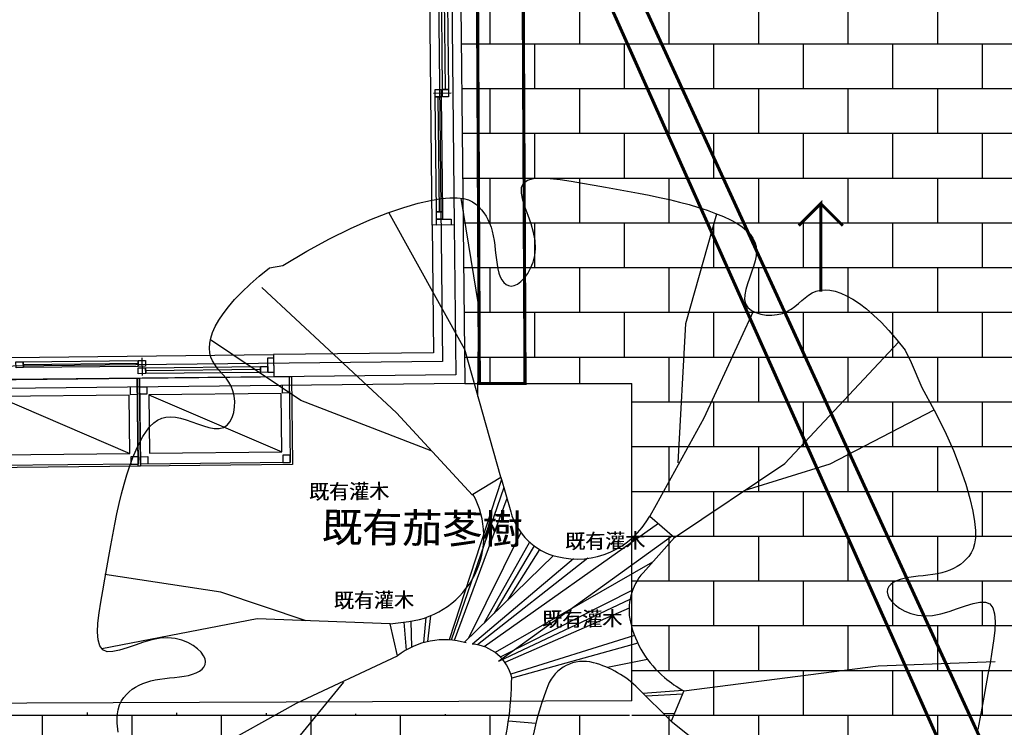
# Model space of a CAD drawing. Units: millimetres. Extents: x 379 to 15254, y 1048 to 6395.
# Drawn here: x 8725 to 9395, y 2207 to 2689 of the extents above; entities that cross this region are included whole.
import ezdxf

# ---------------------------------------------------------------- set-up
doc = ezdxf.new("R2010")
doc.units = ezdxf.units.MM
doc.linetypes.add('HIDDEN', pattern=[9.525, 6.35, -3.175])
for name, color, linetype in [('0-HATCH-景觀', 151, 'Continuous'), ('00_NOW', 251, 'Continuous'), ('0_L', 8, 'Continuous'), ('AREA', 5, 'Continuous'), ('N_全區現況圖_底圖$0$0_地籍線', 9, 'Continuous'), ('TXT1', 4, 'Continuous'), ('WALL', 2, 'Continuous'), ('WINDOWS', 132, 'Continuous'), ('全區配置圖_ (一期) 103-08-27(現況參考用)$0$綠化', 106, 'Continuous'), ('變更設計', 1, 'Continuous')]:
    doc.layers.add(name, color=color, linetype=linetype)
doc.styles.add('細明體', font='txt')

# ---------------------------------------------------------------- blocks, each defined once
blk = doc.blocks.new('A$C2BE70CDB')
at = {"layer": 'AREA'}
blk.add_lwpolyline([(1647.18, 130.39), (832.22, 121.58), (833.29, 23.09), (100.33, 15.16), (87.62, 1191.09), (452.6, 1195.04), (461.21, 398.09), (829.19, 402.06), (828.14, 499.06), (1643.1, 507.87)], close=True, dxfattribs=at)
at = {"layer": 'WALL', "ltscale": 0.3}
for p, q in [((1655.17, 223.48), (1640.17, 223.32)), ((1640.17, 223.32), (1641.11, 136.33)), ((1655.17, 223.48), (1656.27, 121.49)), ((1641.11, 136.33), (1532.12, 135.15)), ((1532.12, 135.15), (1532.28, 120.15)), ((1656.27, 121.49), (1532.28, 120.15))]:
    blk.add_line(p, q, dxfattribs=at)
at = {"layer": 'WALL', "color": 8, "ltscale": 0.3}
blk.add_lwpolyline([(821.98, 513.99), (1657.93, 523.03), (1662.34, 115.56), (847.39, 106.74), (848.45, 8.25), (85.5, 0), (72.46, 1205.93)], dxfattribs=at)
at = {"layer": 'WINDOWS'}
for p, q in [((1649.2, 315.68), (1648.35, 393.92)), ((1652.94, 313.22), (1640.92, 313.09)), ((1645.1, 232.38), (1644.25, 310.62)), ((1439.93, 129.17), (1361.68, 128.33)), ((1442.39, 132.92), (1442.52, 120.9)), ((1523.23, 125.07), (1444.98, 124.23))]:
    blk.add_line(p, q, dxfattribs=at)
for points in [[(1655.17, 223.48), (1640.17, 223.32), (1638.23, 402.81), (1653.23, 402.97)], [(1650.35, 393.94), (1651.2, 315.7), (1647.2, 315.65), (1646.35, 393.9)], [(1646.2, 315.64), (1646.25, 310.64), (1642.25, 310.6), (1642.2, 315.6)], [(1651.2, 315.7), (1651.25, 310.7), (1647.25, 310.65), (1647.2, 315.65)], [(1646.25, 310.64), (1647.1, 232.4), (1643.1, 232.35), (1642.25, 310.6)], [(1647.1, 232.4), (1647.15, 227.4), (1643.15, 227.35), (1643.1, 232.35)], [(1653.03, 223.46), (1643.03, 223.35), (1642.98, 227.35), (1652.98, 227.46)], [(1532.12, 135.15), (1532.28, 120.15), (1352.79, 118.21), (1352.63, 133.21)], [(1356.66, 130.27), (1361.66, 130.33), (1361.7, 126.33), (1356.7, 126.27)], [(1361.66, 130.33), (1439.91, 131.17), (1439.95, 127.17), (1361.7, 126.33)], [(1439.91, 131.17), (1444.91, 131.23), (1444.95, 127.23), (1439.95, 127.17)], [(1532.14, 133), (1532.25, 123), (1528.25, 122.96), (1528.14, 132.96)], [(1439.96, 126.17), (1444.96, 126.23), (1445, 122.23), (1440, 122.17)], [(1444.96, 126.23), (1523.21, 127.07), (1523.25, 123.07), (1445, 122.23)], [(1523.21, 127.07), (1528.21, 127.13), (1528.25, 123.13), (1523.25, 123.07)]]:
    blk.add_lwpolyline(points, close=True, dxfattribs=at)
blk = doc.blocks.new('A$C5C0C5B1B')
at = {"layer": 'N_全區現況圖_底圖$0$0_地籍線'}
for p, q in [((103.49, 61.12), (104.13, 2.62)), ((2.13, 1.52), (1.5, 60.01)), ((97.94, 49.61, 0), (7.94, 48.64, 0)), ((7.94, 48.64, 0), (8.37, 8.89, 0)), ((7.94, 48.64, 0), (98.36, 9.86, 0)), ((98.36, 9.86, 0), (97.94, 49.61, 0)), ((8.37, 8.89, 0), (98.36, 9.86, 0)), ((104.13, 2.62), (2.13, 1.52))]:
    blk.add_line(p, q, dxfattribs=at)
for points in [[(105.64, 1.14), (0.65, 0), (0, 60), (104.99, 61.13)], [(6.62, 49.07), (1.62, 49.01), (1.56, 54.01), (6.56, 54.07)], [(98.61, 50.06), (103.61, 50.12), (103.56, 55.12), (98.56, 55.06)], [(99.13, 2.56), (104.13, 2.62), (104.07, 7.62), (99.07, 7.56)], [(7.13, 1.57), (2.13, 1.52), (2.08, 6.52), (7.08, 6.57)]]:
    blk.add_lwpolyline(points, close=True, dxfattribs=at)

msp = doc.modelspace()

# ---------------------------------------------------------------- hatches: boundary and pattern name
at = {"layer": '00_NOW', "lineweight": -2}
h = msp.add_hatch(dxfattribs=at)
h.set_pattern_fill('AR-B816', color=256, scale=0.15)
h.set_pattern_definition([(0, (-43715.828, -34665.825), (0, 30.48), []), (90, (-43715.828, -34665.825), (-30.48, 30.48), [30.48, -30.48])])
h.paths.add_polyline_path([(8545.15192, 3351.35108), (8536.07779, 3357.96728), (8548.43163, 3363.97498), (8521.8376, 3368.84133)], flags=16)
h.paths.add_polyline_path([(8521.8376, 3368.84133), (8543.25679, 3365.57621), (8552.74329, 3359.91175), (8545.15192, 3351.35108)], flags=16)
h.paths.add_polyline_path([(7931.46367, 2836.55432), (9020.15151, 2848.32611), (9066.64014, 2864.97398), (9023.39984, 2848.36123), (9027.80581, 2440.88505), (9123.10395, 2440.88505), (9141.64418, 2440.88505), (9141.65458, 2214.99515), (9141.63686, 2214.99524), (9134.08554, 2215.0127), (7737.18012, 2222.27892), (7430.99842, 2222.95651), (7431.191, 2304.40055), (7451.42659, 2306.26828), (7446.93665, 2673.89382), (7447.20397, 2672.97911), (7441.71964, 3180.18519), (7437.92355, 3531.25868), (7923.89514, 3536.5134)], flags=16)
h.paths.add_polyline_path([(7595.8612, 4100.90234), (7605.16261, 4089.42179), (7586.28863, 4098.31171), (7585.76432, 4091.25649)], flags=16)
h.paths.add_polyline_path([(7607.21274, 4084.99383), (7585.76432, 4091.25649), (7607.72621, 4090.24457), (7616.3086, 4084.64526)], flags=16)
h.paths.add_polyline_path([(8534.51272, 3367.49236), (8542.39363, 3357.94212), (8549.29354, 3357.94212), (8545.04914, 3369.2877)], flags=16)
h.paths.add_polyline_path([(7614.87023, 4079.54044), (7612.28981, 4084.81904), (7612.46152, 4093.38972), (7585.76432, 4103.21886)], flags=16)
h.paths.add_polyline_path([(9747.64418, 2230.55843), (9732.20723, 2232.00679), (9745.67221, 2461.66407), (9744.59986, 2658.50003), (8903.46688, 3283.02823), (8045.22486, 3900.49966), (7452.78047, 4284.78833), (7440.79103, 4281.92513), (7437.88493, 4293.47958), (7375.99173, 4341.16004), (7313.72283, 4389.12993), (7215.77976, 4303.64802), (7217.96793, 4272.07074), (7217.96793, 4265.5578), (7214.95469, 4228.29922), (7233.16872, 3881.08154), (7235.43084, 3508.43468), (7238.03798, 3127.10661), (7237.88285, 3062.11323), (7243.83729, 2672.23901), (7241.19313, 2671.37597), (7250.27654, 2246.45279), (7183.30546, 2245.19249), (7183.94049, 2118.26113), (7487.58709, 2093.9901), (9492.22701, 2085.34315), (9697.54788, 2082.85573), (9696.82114, 2075.47196), (9747.24223, 2070.65466)])

# ---------------------------------------------------------------- linework, layer by layer
at = {"layer": '0-HATCH-景觀'}
for p in [(9027.80581, 2440.88505), (9141.62261, 2224.80472, 0)]:
    msp.add_line(p, (9141.64418, 2440.88505, 0), dxfattribs=at)
at = {"layer": '00_NOW', "lineweight": -2, "elevation": 0}
msp.add_lwpolyline([(9141.62261, 2224.80472), (8199.41382, 2221.20245)], dxfattribs=at)
at = {"layer": '0_L'}
msp.add_lwpolyline([(8703.91852, 2844.90674), (9023.39984, 2848.36123), (9027.80581, 2440.88505), (8212.85345, 2432.07312), (8213.91845, 2333.57887), (7919.43566, 2330.39468)], dxfattribs=at)
at = {"layer": '0_L', "elevation": 0}
msp.add_lwpolyline([(8703.91852, 2844.90674), (9023.39984, 2848.36123), (9027.80581, 2440.88505), (8212.85345, 2432.07312), (8213.91845, 2333.57887), (7919.43566, 2330.39468)], dxfattribs=at)
at = {"layer": '全區配置圖_ (一期) 103-08-27(現況參考用)$0$綠化'}
for p, q in [((9037.40658, 2493.28735, 0), (9025.27853, 2566.96884, 0)), ((9037.40658, 2493.28735, 0), (9025.27853, 2566.96884, 0)), ((9037.40658, 2493.28735, 0), (9025.27853, 2566.96884, 0)), ((9027.81385, 2464.035, 0), (8976.14255, 2557.30512, 0)), ((9027.81385, 2464.035, 0), (8976.14255, 2557.30512, 0)), ((9027.81385, 2464.035, 0), (8976.14255, 2557.30512, 0)), ((9178.3773, 2481.7206, 0), (9199.52887, 2556.31963, 0)), ((9178.3773, 2481.7206, 0), (9199.52887, 2556.31963, 0)), ((9178.3773, 2481.7206, 0), (9199.52887, 2556.31963, 0)), ((8889.6571, 2506.10007, 0), (8981.35546, 2420.95177, 0)), ((8889.6571, 2506.10007, 0), (8981.35546, 2420.95177, 0)), ((8889.6571, 2506.10007, 0), (8981.35546, 2420.95177, 0)), ((9036.69529, 2431.96334, 0), (9037.40658, 2493.28735, 0)), ((9036.69529, 2431.96334, 0), (9037.40658, 2493.28735, 0)), ((9036.69529, 2431.96334, 0), (9037.40658, 2493.28735, 0)), ((9224.26428, 2489.94979, 0), (9190.51578, 2417.17453, 0)), ((9224.26428, 2489.94979, 0), (9190.51578, 2417.17453, 0)), ((9224.26428, 2489.94979, 0), (9190.51578, 2417.17453, 0)), ((9173.05054, 2386.80743, 0), (9178.3773, 2481.7206, 0)), ((9173.05054, 2386.80743, 0), (9178.3773, 2481.7206, 0)), ((9173.05054, 2386.80743, 0), (9178.3773, 2481.7206, 0)), ((8916.2175, 2429.35323, 0), (8854.57672, 2470.66486, 0)), ((8916.2175, 2429.35323, 0), (8854.57672, 2470.66486, 0)), ((8916.2175, 2429.35323, 0), (8854.57672, 2470.66486, 0)), ((9245.84679, 2386.30342, 0), (9323.03568, 2469.03867, 0)), ((9245.84679, 2386.30342, 0), (9323.03568, 2469.03867, 0)), ((9245.84679, 2386.30342, 0), (9323.03568, 2469.03867, 0)), ((9052.33921, 2376.96925, 0), (9027.81385, 2464.035, 0)), ((9052.33921, 2376.96925, 0), (9027.81385, 2464.035, 0)), ((9052.33921, 2376.96925, 0), (9027.81385, 2464.035, 0)), ((9004.83923, 2394.9574, 0), (8916.2175, 2429.35323, 0)), ((9004.83923, 2394.9574, 0), (8916.2175, 2429.35323, 0)), ((9004.83923, 2394.9574, 0), (8916.2175, 2429.35323, 0)), ((8981.35546, 2420.95177, 0), (9033.06801, 2364.727, 0)), ((8981.35546, 2420.95177, 0), (9033.06801, 2364.727, 0)), ((8981.35546, 2420.95177, 0), (9033.06801, 2364.727, 0)), ((9276.63175, 2386.21967, 0), (9347.53828, 2422.89115, 0)), ((9276.63175, 2386.21967, 0), (9347.53828, 2422.89115, 0)), ((9276.63175, 2386.21967, 0), (9347.53828, 2422.89115, 0)), ((9190.51578, 2417.17453, 0), (9158.00432, 2358.29465, 0)), ((9190.51578, 2417.17453, 0), (9158.00432, 2358.29465, 0)), ((9190.51578, 2417.17453, 0), (9158.00432, 2358.29465, 0)), ((9170.6211, 2336.07362, 0), (9245.84679, 2386.30342, 0)), ((9170.6211, 2336.07362, 0), (9245.84679, 2386.30342, 0)), ((9170.6211, 2336.07362, 0), (9245.84679, 2386.30342, 0)), ((9218.08935, 2367.94598, 0), (9276.63175, 2386.21967, 0)), ((9218.08935, 2367.94598, 0), (9276.63175, 2386.21967, 0)), ((9218.08935, 2367.94598, 0), (9276.63175, 2386.21967, 0)), ((9052.74253, 2375.5503, 0), (9017.19137, 2266.22998, 0)), ((9052.74253, 2375.5503, 0), (9017.19137, 2266.22998, 0)), ((9052.74253, 2375.5503, 0), (9017.19137, 2266.22998, 0)), ((9033.30625, 2365.42433, 0), (9052.33921, 2376.96925, 0)), ((9033.30625, 2365.42433, 0), (9052.33921, 2376.96925, 0)), ((9033.30625, 2365.42433, 0), (9052.33921, 2376.96925, 0)), ((9052.33921, 2376.96925, 0), (9059.03145, 2353.42465, 0)), ((9052.33921, 2376.96925, 0), (9059.03145, 2353.42465, 0)), ((9052.33921, 2376.96925, 0), (9059.03145, 2353.42465, 0)), ((9054.32726, 2369.97492, 0), (9018.56628, 2266.12253, 0)), ((9054.32726, 2369.97492, 0), (9018.56628, 2266.12253, 0)), ((9054.32726, 2369.97492, 0), (9018.56628, 2266.12253, 0)), ((9056.46375, 2362.45833, 0), (9020.53237, 2265.90479, 0)), ((9056.46375, 2362.45833, 0), (9020.53237, 2265.90479, 0)), ((9056.46375, 2362.45833, 0), (9020.53237, 2265.90479, 0)), ((9158.00432, 2358.29465, 0), (9153.75972, 2350.60747, 0)), ((9158.00432, 2358.29465, 0), (9153.75972, 2350.60747, 0)), ((9158.00432, 2358.29465, 0), (9153.75972, 2350.60747, 0)), ((9153.75972, 2350.60747, 0), (9170.6211, 2336.07362, 0)), ((9153.75972, 2350.60747, 0), (9170.6211, 2336.07362, 0)), ((9153.75972, 2350.60747, 0), (9170.6211, 2336.07362, 0)), ((9159.6997, 2345.48743, 0), (9041.05593, 2261.60697, 0)), ((9159.6997, 2345.48743, 0), (9041.05593, 2261.60697, 0)), ((9159.6997, 2345.48743, 0), (9041.05593, 2261.60697, 0)), ((9065.87995, 2339.46178, 0), (9030.29794, 2267.49474, 0)), ((9065.87995, 2339.46178, 0), (9030.29794, 2267.49474, 0)), ((9065.87995, 2339.46178, 0), (9030.29794, 2267.49474, 0)), ((9169.29474, 2337.21688, 0), (9050.79625, 2251.61428, 0)), ((9169.29474, 2337.21688, 0), (9050.79625, 2251.61428, 0)), ((9169.29474, 2337.21688, 0), (9050.79625, 2251.61428, 0)), ((9170.6211, 2336.07362, 0), (9149.20321, 2311.99512, 0)), ((9170.6211, 2336.07362, 0), (9149.20321, 2311.99512, 0)), ((9170.6211, 2336.07362, 0), (9149.20321, 2311.99512, 0)), ((9071.84204, 2332.89093, 0), (9041.07473, 2277.95093, 0)), ((9071.84204, 2332.89093, 0), (9041.07473, 2277.95093, 0)), ((9071.84204, 2332.89093, 0), (9041.07473, 2277.95093, 0)), ((9074.956, 2330.34155, 0), (9047.70515, 2284.38411, 0)), ((9074.956, 2330.34155, 0), (9047.70515, 2284.38411, 0)), ((9074.956, 2330.34155, 0), (9047.70515, 2284.38411, 0)), ((9078.74575, 2327.81645, 0), (9056.98796, 2293.39077, 0)), ((9078.74575, 2327.81645, 0), (9056.98796, 2293.39077, 0)), ((9078.74575, 2327.81645, 0), (9056.98796, 2293.39077, 0)), ((9088.16525, 2323.64057, 0), (9027.28128, 2264.56783, 0)), ((9088.16525, 2323.64057, 0), (9027.28128, 2264.56783, 0)), ((9088.16525, 2323.64057, 0), (9027.28128, 2264.56783, 0)), ((9101.79827, 2321.37592, 0), (9033.05741, 2263.35523, 0)), ((9101.79827, 2321.37592, 0), (9033.05741, 2263.35523, 0)), ((9101.79827, 2321.37592, 0), (9033.05741, 2263.35523, 0)), ((9111.54842, 2321.81491, 0), (9036.50178, 2262.88412, 0)), ((9111.54842, 2321.81491, 0), (9036.50178, 2262.88412, 0)), ((9111.54842, 2321.81491, 0), (9036.50178, 2262.88412, 0)), ((9155.65436, 2319.24765, 0), (9048.43598, 2257.63829, 0)), ((9155.65436, 2319.24765, 0), (9048.43598, 2257.63829, 0)), ((9155.65436, 2319.24765, 0), (9048.43598, 2257.63829, 0)), ((8861.65452, 2298.85642, 0), (8782.73498, 2310.86639, 0)), ((8861.65452, 2298.85642, 0), (8782.73498, 2310.86639, 0)), ((8861.65452, 2298.85642, 0), (8782.73498, 2310.86639, 0)), ((9142.023, 2300.07134, 0), (9051.96535, 2254.59081, 0)), ((9142.023, 2300.07134, 0), (9051.96535, 2254.59081, 0)), ((9142.023, 2300.07134, 0), (9051.96535, 2254.59081, 0)), ((8919.75732, 2279.22979, 0), (8861.65452, 2298.85642, 0)), ((8919.75732, 2279.22979, 0), (8861.65452, 2298.85642, 0)), ((8919.75732, 2279.22979, 0), (8861.65452, 2298.85642, 0)), ((9140.28714, 2293.83266, 0), (9050.79625, 2251.61428, 0)), ((9140.28714, 2293.83266, 0), (9050.79625, 2251.61428, 0)), ((9140.28714, 2293.83266, 0), (9050.79625, 2251.61428, 0)), ((9139.64805, 2287.78022, 0), (9055.06667, 2250.90661, 0)), ((9139.64805, 2287.78022, 0), (9055.06667, 2250.90661, 0)), ((9139.64805, 2287.78022, 0), (9055.06667, 2250.90661, 0)), ((8886.51084, 2280.69372, 0), (8780.71748, 2260.15584, 0)), ((8886.51084, 2280.69372, 0), (8780.71748, 2260.15584, 0)), ((8886.51084, 2280.69372, 0), (8780.71748, 2260.15584, 0)), ((8976.89405, 2277.11393, 0), (8886.51084, 2280.69372, 0)), ((8976.89405, 2277.11393, 0), (8886.51084, 2280.69372, 0)), ((8976.89405, 2277.11393, 0), (8886.51084, 2280.69372, 0)), ((9001.28706, 2281.4779, 0), (8999.73555, 2264.39107, 0)), ((9001.28706, 2281.4779, 0), (8999.73555, 2264.39107, 0)), ((9001.28706, 2281.4779, 0), (8999.73555, 2264.39107, 0)), ((9004.54479, 2282.70887, 0), (9002.32562, 2265.04947, 0)), ((9004.54479, 2282.70887, 0), (9002.32562, 2265.04947, 0)), ((9004.54479, 2282.70887, 0), (9002.32562, 2265.04947, 0)), ((8976.89405, 2277.11393, 0), (8989.73579, 2278.77315, 0)), ((8976.89405, 2277.11393, 0), (8989.73579, 2278.77315, 0)), ((8976.89405, 2277.11393, 0), (8989.73579, 2278.77315, 0)), ((8981.99241, 2255.44493, 0), (8976.89405, 2277.11393, 0)), ((8981.99241, 2255.44493, 0), (8976.89405, 2277.11393, 0)), ((8981.99241, 2255.44493, 0), (8976.89405, 2277.11393, 0)), ((8986.24034, 2278.32152, 0), (8987.78039, 2259.33878, 0)), ((8986.24034, 2278.32152, 0), (8987.78039, 2259.33878, 0)), ((8986.24034, 2278.32152, 0), (8987.78039, 2259.33878, 0)), ((8991.14546, 2278.97275, 0), (8991.56562, 2261.32813, 0)), ((8991.14546, 2278.97275, 0), (8991.56562, 2261.32813, 0)), ((8991.14546, 2278.97275, 0), (8991.56562, 2261.32813, 0)), ((9143.37799, 2269.19803, 0), (9059.13832, 2242.83225, 0)), ((9143.37799, 2269.19803, 0), (9059.13832, 2242.83225, 0)), ((9143.37799, 2269.19803, 0), (9059.13832, 2242.83225, 0)), ((9145.63417, 2263.93444, 0), (9059.77471, 2240.13841, 0)), ((9145.63417, 2263.93444, 0), (9059.77471, 2240.13841, 0)), ((9145.63417, 2263.93444, 0), (9059.77471, 2240.13841, 0)), ((8913.12899, 2223.19572, 0), (8981.99241, 2255.44493, 0)), ((8913.12899, 2223.19572, 0), (8981.99241, 2255.44493, 0)), ((8913.12899, 2223.19572, 0), (8981.99241, 2255.44493, 0)), ((9152.20767, 2252.94218, 0), (9124.89504, 2247.39356, 0)), ((9152.20767, 2252.94218, 0), (9124.89504, 2247.39356, 0)), ((9152.20767, 2252.94218, 0), (9124.89504, 2247.39356, 0)), ((9176.89021, 2231.47075, 0), (9309.19347, 2248.57422, 0)), ((9176.89021, 2231.47075, 0), (9309.19347, 2248.57422, 0)), ((9176.89021, 2231.47075, 0), (9309.19347, 2248.57422, 0)), ((9309.19347, 2248.57422, 0), (9388.90365, 2251.5946, 0)), ((9309.19347, 2248.57422, 0), (9388.90365, 2251.5946, 0)), ((9309.19347, 2248.57422, 0), (9388.90365, 2251.5946, 0)), ((8945.108, 2237.49741, 0), (8885.00999, 2163.84203, 0)), ((8945.108, 2237.49741, 0), (8885.00999, 2163.84203, 0)), ((8945.108, 2237.49741, 0), (8885.00999, 2163.84203, 0)), ((9168.27815, 2210.94342, 0), (9145.93594, 2233.12398, 0)), ((9168.27815, 2210.94342, 0), (9145.93594, 2233.12398, 0)), ((9168.27815, 2210.94342, 0), (9145.93594, 2233.12398, 0)), ((9176.35875, 2231.78042, 0), (9149.23052, 2229.85324, 0)), ((9176.35875, 2231.78042, 0), (9149.23052, 2229.85324, 0)), ((9176.35875, 2231.78042, 0), (9149.23052, 2229.85324, 0)), ((9175.99665, 2229.3409, 0), (9151.21403, 2227.88408, 0)), ((9175.99665, 2229.3409, 0), (9151.21403, 2227.88408, 0)), ((9175.99665, 2229.3409, 0), (9151.21403, 2227.88408, 0)), ((9176.89021, 2231.47075, 0), (9168.27815, 2210.94342, 0)), ((9176.89021, 2231.47075, 0), (9168.27815, 2210.94342, 0)), ((9176.89021, 2231.47075, 0), (9168.27815, 2210.94342, 0)), ((8803.8118, 2162.29767, 0), (8913.12899, 2223.19572, 0)), ((8803.8118, 2162.29767, 0), (8913.12899, 2223.19572, 0)), ((8803.8118, 2162.29767, 0), (8913.12899, 2223.19572, 0)), ((9170.39576, 2215.99084, 0), (9163.12612, 2216.05817, 0)), ((9170.39576, 2215.99084, 0), (9163.12612, 2216.05817, 0)), ((9170.39576, 2215.99084, 0), (9163.12612, 2216.05817, 0)), ((9076.15756, 2209.37419, 0), (9057.47306, 2210.98816, 0)), ((9076.15756, 2209.37419, 0), (9057.47306, 2210.98816, 0)), ((9076.15756, 2209.37419, 0), (9057.47306, 2210.98816, 0)), ((9168.27815, 2210.94342, 0), (9239.29556, 2154.92139, 0)), ((9168.27815, 2210.94342, 0), (9239.29556, 2154.92139, 0)), ((9168.27815, 2210.94342, 0), (9239.29556, 2154.92139, 0))]:
    msp.add_line(p, q, dxfattribs=at)
at = {"layer": '全區配置圖_ (一期) 103-08-27(現況參考用)$0$綠化', "elevation": 0}
msp.add_lwpolyline([(8791.7063, 2203.42661), (8791.1395, 2209.45843), (8791.15748, 2214.46968), (8791.68428, 2218.6007), (8792.64391, 2221.99185), (8793.9604, 2224.78346), (8795.55779, 2227.11589), (8797.36008, 2229.12948), (8799.30491, 2230.94187), (8801.38424, 2232.57978), (8803.60365, 2234.04725), (8805.96869, 2235.34829), (8808.48493, 2236.48692), (8811.15795, 2237.46717), (8813.99329, 2238.29306), (8816.99654, 2238.9686), (8820.16283, 2239.50443), (8823.4456, 2239.93766), (8826.78785, 2240.312), (8830.13259, 2240.67116), (8833.42283, 2241.05886), (8836.60158, 2241.51881), (8839.61186, 2242.09473), (8842.39665, 2242.83034), (8844.89931, 2243.76109), (8847.06442, 2244.88941), (8848.83691, 2246.20946), (8850.1617, 2247.71541), (8850.98372, 2249.40142), (8851.24787, 2251.26166), (8850.89909, 2253.2903), (8849.88229, 2255.4815), (8848.16038, 2257.80845), (8845.76812, 2260.16047), (8842.75829, 2262.4059), (8839.18364, 2264.41307), (8835.09692, 2266.05033), (8830.55089, 2267.18603), (8825.59832, 2267.68849), (8820.29196, 2267.42606), (8814.70367, 2266.3403), (8808.98173, 2264.66566), (8803.29354, 2262.70979), (8797.80647, 2260.78037), (8792.68793, 2259.18506), (8788.10529, 2258.23152), (8784.22594, 2258.22741), (8781.21728, 2259.48041), (8779.19598, 2262.21203), (8778.07588, 2266.29919), (8777.72014, 2271.53269), (8777.99187, 2277.70332), (8778.75424, 2284.60184), (8779.87037, 2292.01906), (8781.2034, 2299.74575), (8782.61647, 2307.57271), (8783.9994, 2315.32413), (8785.34873, 2322.9579), (8786.68767, 2330.46534), (8788.03945, 2337.83776), (8789.42727, 2345.06646), (8790.87435, 2352.14275), (8792.40392, 2359.05795), (8794.03918, 2365.80337), (8795.79796, 2372.36216), (8797.67643, 2378.68488), (8799.66539, 2384.71395), (8801.75561, 2390.39176), (8803.9379, 2395.66073), (8806.20302, 2400.46326), (8808.54176, 2404.74176), (8810.94492, 2408.43864), (8813.40877, 2411.51019), (8815.95161, 2413.96821), (8818.59724, 2415.83839), (8821.36946, 2417.1464), (8824.29206, 2417.91793), (8827.38884, 2418.17867), (8830.6836, 2417.95429), (8834.20013, 2417.27048), (8837.94318, 2416.17736), (8841.84124, 2414.82275), (8845.80377, 2413.37889), (8849.74021, 2412.01805), (8853.56001, 2410.91248), (8857.17263, 2410.23443), (8860.48749, 2410.15615), (8863.41406, 2410.84989), (8865.87732, 2412.43124), (8867.86438, 2414.78902), (8869.37791, 2417.75541), (8870.42057, 2421.16256), (8870.99501, 2424.84263), (8871.10389, 2428.62779), (8870.74988, 2432.3502), (8869.93563, 2435.84202), (8868.68098, 2438.97611), (8867.0745, 2441.78817), (8865.22196, 2444.35458), (8863.22909, 2446.75173), (8861.20166, 2449.05603), (8859.24542, 2451.34386), (8857.46613, 2453.69161), (8855.96953, 2456.17567), (8854.84836, 2458.8602), (8854.14317, 2461.76035), (8853.88152, 2464.87904), (8854.09094, 2468.2192), (8854.79896, 2471.78372), (8856.03314, 2475.57555), (8857.82101, 2479.59758), (8860.19011, 2483.85274), (8863.1665, 2488.3413), (8866.77041, 2493.05296), (8871.02055, 2497.97476), (8875.93568, 2503.09375), (8881.53453, 2508.39699), (8887.83584, 2513.87153), (8894.85834, 2519.5044), (8903.96768, 2521.12581), (8920.31961, 2530.9266), (8935.67534, 2539.32164), (8949.9913, 2546.4065), (8963.22391, 2552.27675), (8975.32957, 2557.02798), (8986.26472, 2560.75574), (8995.98576, 2563.55562), (9004.44911, 2565.52319), (9011.64185, 2566.75076), (9017.67368, 2567.31756), (9022.68492, 2567.29958), (9026.81595, 2566.77279), (9030.20709, 2565.81316), (9032.9987, 2564.49666), (9035.33113, 2562.89928), (9037.34473, 2561.09698), (9039.15711, 2559.15215), (9040.79502, 2557.07282), (9042.26249, 2554.85341), (9043.56353, 2552.48837), (9044.70217, 2549.97213), (9045.68242, 2547.29912), (9046.5083, 2544.46377), (9047.18384, 2541.46052), (9047.71968, 2538.29423), (9048.15291, 2535.01147), (9048.52724, 2531.66922), (9048.8864, 2528.32448), (9049.2741, 2525.03423), (9049.73405, 2521.85548), (9050.30998, 2518.84521), (9051.04558, 2516.06041), (9051.97634, 2513.55775), (9053.10465, 2511.39264), (9054.4247, 2509.62015), (9055.93065, 2508.29536), (9057.61667, 2507.47334), (9059.47691, 2507.20919), (9061.50554, 2507.55797), (9063.69674, 2508.57477), (9066.02369, 2510.29669), (9068.37571, 2512.68894), (9070.62114, 2515.69877), (9072.62832, 2519.27343), (9074.26558, 2523.36014), (9075.40127, 2527.90617), (9075.90373, 2532.85874), (9075.6413, 2538.1651), (9074.55555, 2543.75339), (9072.8809, 2549.47533), (9070.92504, 2555.16352), (9068.99562, 2560.65059), (9067.4003, 2565.76913), (9066.44676, 2570.35177), (9066.44266, 2574.23112), (9067.69565, 2577.23978), (9070.42727, 2579.26109), (9074.51444, 2580.38118), (9079.74794, 2580.73693), (9085.91856, 2580.46519), (9092.81709, 2579.70282), (9100.2343, 2578.5867), (9107.961, 2577.25366), (9115.78795, 2575.84059), (9123.53937, 2574.45766), (9131.17315, 2573.10833), (9138.68059, 2571.76939), (9146.053, 2570.41761), (9153.2817, 2569.02979), (9160.358, 2567.58271), (9167.2732, 2566.05314), (9174.01861, 2564.41788), (9180.5774, 2562.65911), (9186.90013, 2560.78063), (9192.92919, 2558.79168), (9198.607, 2556.70145), (9203.87597, 2554.51917), (9208.6785, 2552.25405), (9212.95701, 2549.9153), (9216.65389, 2547.51215), (9219.72544, 2545.04829), (9222.18346, 2542.50545), (9224.05363, 2539.85982), (9225.36164, 2537.0876), (9226.13317, 2534.165), (9226.39391, 2531.06822), (9226.16953, 2527.77346), (9225.48573, 2524.25693), (9224.39261, 2520.51389), (9223.03799, 2516.61582), (9221.59414, 2512.65329), (9220.2333, 2508.71685), (9219.12772, 2504.89705), (9218.44967, 2501.28444), (9218.37139, 2497.96957), (9219.06514, 2495.043), (9220.64648, 2492.57975), (9223.00427, 2490.59268), (9225.97065, 2489.07915), (9229.3778, 2488.0365), (9233.05788, 2487.46206), (9236.84304, 2487.35317), (9240.56545, 2487.70718), (9244.05726, 2488.52143), (9247.19136, 2489.77608), (9250.00341, 2491.38256), (9252.56982, 2493.23511), (9254.96698, 2495.22797), (9257.27127, 2497.2554), (9259.5591, 2499.21164), (9261.90685, 2500.99093), (9264.39091, 2502.48753), (9267.07544, 2503.60871), (9269.97559, 2504.31389), (9273.09429, 2504.57554), (9276.43444, 2504.36613), (9279.99897, 2503.6581), (9283.79079, 2502.42392), (9287.81282, 2500.63605), (9292.06799, 2498.26696), (9296.55655, 2495.29056), (9301.2682, 2491.68666), (9306.19, 2487.43651), (9311.309, 2482.52138), (9316.61224, 2476.92253), (9322.08677, 2470.62123), (9327.71965, 2463.59873), (9331.726, 2455.21317), (9339.14184, 2438.13745), (9347.53688, 2422.78172), (9354.62174, 2408.46576), (9360.492, 2395.23316), (9365.24322, 2383.12749), (9368.97098, 2372.19235), (9371.77086, 2362.47131), (9373.73843, 2354.00795), (9374.966, 2346.81521), (9375.53281, 2340.78339), (9375.51483, 2335.77214), (9374.98803, 2331.64111), (9374.0284, 2328.24997), (9372.7119, 2325.45836), (9371.11452, 2323.12593), (9369.31222, 2321.11234), (9367.36739, 2319.29995), (9365.28806, 2317.66204), (9363.06866, 2316.19457), (9360.70362, 2314.89353), (9358.18737, 2313.75489), (9355.51436, 2312.77465), (9352.67901, 2311.94876), (9349.67576, 2311.27322), (9346.50947, 2310.73738), (9343.22671, 2310.30416), (9339.88446, 2309.92982), (9336.53972, 2309.57066), (9333.24948, 2309.18296), (9330.07072, 2308.72301), (9327.06045, 2308.14709), (9324.27565, 2307.41148), (9321.773, 2306.48073), (9319.60788, 2305.35241), (9317.83539, 2304.03236), (9316.5106, 2302.52641), (9315.68859, 2300.8404), (9315.42443, 2298.98016), (9315.77322, 2296.95152), (9316.79001, 2294.76032), (9318.51193, 2292.43337), (9320.90418, 2290.08135), (9323.91402, 2287.83592), (9327.48867, 2285.82875), (9331.57539, 2284.19148), (9336.12141, 2283.05579), (9341.07398, 2282.55333), (9346.38035, 2282.81576), (9351.96864, 2283.90152), (9357.69058, 2285.57616), (9363.37877, 2287.53203), (9368.86583, 2289.46145), (9373.98438, 2291.05676), (9378.56702, 2292.0103), (9382.44636, 2292.0144), (9385.45503, 2290.76141), (9387.47633, 2288.02979), (9388.59642, 2283.94263), (9388.95217, 2278.70912), (9388.68043, 2272.5385), (9387.91807, 2265.63998), (9386.80194, 2258.22276), (9385.46891, 2250.49606), (9384.05584, 2242.66911), (9382.6729, 2234.91769), (9381.32358, 2227.28392), (9379.98463, 2219.77648), (9378.63286, 2212.40406), (9377.24504, 2205.17536)], dxfattribs=at)
msp.add_lwpolyline([(8791.7063, 2203.42661), (8791.1395, 2209.45843), (8791.15748, 2214.46968), (8791.68428, 2218.6007), (8792.64391, 2221.99185), (8793.9604, 2224.78346), (8795.55779, 2227.11589), (8797.36008, 2229.12948), (8799.30491, 2230.94187), (8801.38424, 2232.57978), (8803.60365, 2234.04725), (8805.96869, 2235.34829), (8808.48493, 2236.48692), (8811.15795, 2237.46717), (8813.99329, 2238.29306), (8816.99654, 2238.9686), (8820.16283, 2239.50443), (8823.4456, 2239.93766), (8826.78785, 2240.312), (8830.13259, 2240.67116), (8833.42283, 2241.05886), (8836.60158, 2241.51881), (8839.61186, 2242.09473), (8842.39665, 2242.83034), (8844.89931, 2243.76109), (8847.06442, 2244.88941), (8848.83691, 2246.20946), (8850.1617, 2247.71541), (8850.98372, 2249.40142), (8851.24787, 2251.26166), (8850.89909, 2253.2903), (8849.88229, 2255.4815), (8848.16038, 2257.80845), (8845.76812, 2260.16047), (8842.75829, 2262.4059), (8839.18364, 2264.41307), (8835.09692, 2266.05033), (8830.55089, 2267.18603), (8825.59832, 2267.68849), (8820.29196, 2267.42606), (8814.70367, 2266.3403), (8808.98173, 2264.66566), (8803.29354, 2262.70979), (8797.80647, 2260.78037), (8792.68793, 2259.18506), (8788.10529, 2258.23152), (8784.22594, 2258.22741), (8781.21728, 2259.48041), (8779.19598, 2262.21203), (8778.07588, 2266.29919), (8777.72014, 2271.53269), (8777.99187, 2277.70332), (8778.75424, 2284.60184), (8779.87037, 2292.01906), (8781.2034, 2299.74575), (8782.61647, 2307.57271), (8783.9994, 2315.32413), (8785.34873, 2322.9579), (8786.68767, 2330.46534), (8788.03945, 2337.83776), (8789.42727, 2345.06646), (8790.87435, 2352.14275), (8792.40392, 2359.05795), (8794.03918, 2365.80337), (8795.79796, 2372.36216), (8797.67643, 2378.68488), (8799.66539, 2384.71395), (8801.75561, 2390.39176), (8803.9379, 2395.66073), (8806.20302, 2400.46326), (8808.54176, 2404.74176), (8810.94492, 2408.43864), (8813.40877, 2411.51019), (8815.95161, 2413.96821), (8818.59724, 2415.83839), (8821.36946, 2417.1464), (8824.29206, 2417.91793), (8827.38884, 2418.17867), (8830.6836, 2417.95429), (8834.20013, 2417.27048), (8837.94318, 2416.17736), (8841.84124, 2414.82275), (8845.80377, 2413.37889), (8849.74021, 2412.01805), (8853.56001, 2410.91248), (8857.17263, 2410.23443), (8860.48749, 2410.15615), (8863.41406, 2410.84989), (8865.87732, 2412.43124), (8867.86438, 2414.78902), (8869.37791, 2417.75541), (8870.42057, 2421.16256), (8870.99501, 2424.84263), (8871.10389, 2428.62779), (8870.74988, 2432.3502), (8869.93563, 2435.84202), (8868.68098, 2438.97611), (8867.0745, 2441.78817), (8865.22196, 2444.35458), (8863.22909, 2446.75173), (8861.20166, 2449.05603), (8859.24542, 2451.34386), (8857.46613, 2453.69161), (8855.96953, 2456.17567), (8854.84836, 2458.8602), (8854.14317, 2461.76035), (8853.88152, 2464.87904), (8854.09094, 2468.2192), (8854.79896, 2471.78372), (8856.03314, 2475.57555), (8857.82101, 2479.59758), (8860.19011, 2483.85274), (8863.1665, 2488.3413), (8866.77041, 2493.05296), (8871.02055, 2497.97476), (8875.93568, 2503.09375), (8881.53453, 2508.39699), (8887.83584, 2513.87153), (8894.85834, 2519.5044), (8903.96768, 2521.12581), (8920.31961, 2530.9266), (8935.67534, 2539.32164), (8949.9913, 2546.4065), (8963.22391, 2552.27675), (8975.32957, 2557.02798), (8986.26472, 2560.75574), (8995.98576, 2563.55562), (9004.44911, 2565.52319), (9011.64185, 2566.75076), (9017.67368, 2567.31756), (9022.68492, 2567.29958), (9026.81595, 2566.77279), (9030.20709, 2565.81316), (9032.9987, 2564.49666), (9035.33113, 2562.89928), (9037.34473, 2561.09698), (9039.15711, 2559.15215), (9040.79502, 2557.07282), (9042.26249, 2554.85341), (9043.56353, 2552.48837), (9044.70217, 2549.97213), (9045.68242, 2547.29912), (9046.5083, 2544.46377), (9047.18384, 2541.46052), (9047.71968, 2538.29423), (9048.15291, 2535.01147), (9048.52724, 2531.66922), (9048.8864, 2528.32448), (9049.2741, 2525.03423), (9049.73405, 2521.85548), (9050.30998, 2518.84521), (9051.04558, 2516.06041), (9051.97634, 2513.55775), (9053.10465, 2511.39264), (9054.4247, 2509.62015), (9055.93065, 2508.29536), (9057.61667, 2507.47334), (9059.47691, 2507.20919), (9061.50554, 2507.55797), (9063.69674, 2508.57477), (9066.02369, 2510.29669), (9068.37571, 2512.68894), (9070.62114, 2515.69877), (9072.62832, 2519.27343), (9074.26558, 2523.36014), (9075.40127, 2527.90617), (9075.90373, 2532.85874), (9075.6413, 2538.1651), (9074.55555, 2543.75339), (9072.8809, 2549.47533), (9070.92504, 2555.16352), (9068.99562, 2560.65059), (9067.4003, 2565.76913), (9066.44676, 2570.35177), (9066.44266, 2574.23112), (9067.69565, 2577.23978), (9070.42727, 2579.26109), (9074.51444, 2580.38118), (9079.74794, 2580.73693), (9085.91856, 2580.46519), (9092.81709, 2579.70282), (9100.2343, 2578.5867), (9107.961, 2577.25366), (9115.78795, 2575.84059), (9123.53937, 2574.45766), (9131.17315, 2573.10833), (9138.68059, 2571.76939), (9146.053, 2570.41761), (9153.2817, 2569.02979), (9160.358, 2567.58271), (9167.2732, 2566.05314), (9174.01861, 2564.41788), (9180.5774, 2562.65911), (9186.90013, 2560.78063), (9192.92919, 2558.79168), (9198.607, 2556.70145), (9203.87597, 2554.51917), (9208.6785, 2552.25405), (9212.95701, 2549.9153), (9216.65389, 2547.51215), (9219.72544, 2545.04829), (9222.18346, 2542.50545), (9224.05363, 2539.85982), (9225.36164, 2537.0876), (9226.13317, 2534.165), (9226.39391, 2531.06822), (9226.16953, 2527.77346), (9225.48573, 2524.25693), (9224.39261, 2520.51389), (9223.03799, 2516.61582), (9221.59414, 2512.65329), (9220.2333, 2508.71685), (9219.12772, 2504.89705), (9218.44967, 2501.28444), (9218.37139, 2497.96957), (9219.06514, 2495.043), (9220.64648, 2492.57975), (9223.00427, 2490.59268), (9225.97065, 2489.07915), (9229.3778, 2488.0365), (9233.05788, 2487.46206), (9236.84304, 2487.35317), (9240.56545, 2487.70718), (9244.05726, 2488.52143), (9247.19136, 2489.77608), (9250.00341, 2491.38256), (9252.56982, 2493.23511), (9254.96698, 2495.22797), (9257.27127, 2497.2554), (9259.5591, 2499.21164), (9261.90685, 2500.99093), (9264.39091, 2502.48753), (9267.07544, 2503.60871), (9269.97559, 2504.31389), (9273.09429, 2504.57554), (9276.43444, 2504.36613), (9279.99897, 2503.6581), (9283.79079, 2502.42392), (9287.81282, 2500.63605), (9292.06799, 2498.26696), (9296.55655, 2495.29056), (9301.2682, 2491.68666), (9306.19, 2487.43651), (9311.309, 2482.52138), (9316.61224, 2476.92253), (9322.08677, 2470.62123), (9327.71965, 2463.59873), (9331.726, 2455.21317), (9339.14184, 2438.13745), (9347.53688, 2422.78172), (9354.62174, 2408.46576), (9360.492, 2395.23316), (9365.24322, 2383.12749), (9368.97098, 2372.19235), (9371.77086, 2362.47131), (9373.73843, 2354.00795), (9374.966, 2346.81521), (9375.53281, 2340.78339), (9375.51483, 2335.77214), (9374.98803, 2331.64111), (9374.0284, 2328.24997), (9372.7119, 2325.45836), (9371.11452, 2323.12593), (9369.31222, 2321.11234), (9367.36739, 2319.29995), (9365.28806, 2317.66204), (9363.06866, 2316.19457), (9360.70362, 2314.89353), (9358.18737, 2313.75489), (9355.51436, 2312.77465), (9352.67901, 2311.94876), (9349.67576, 2311.27322), (9346.50947, 2310.73738), (9343.22671, 2310.30416), (9339.88446, 2309.92982), (9336.53972, 2309.57066), (9333.24948, 2309.18296), (9330.07072, 2308.72301), (9327.06045, 2308.14709), (9324.27565, 2307.41148), (9321.773, 2306.48073), (9319.60788, 2305.35241), (9317.83539, 2304.03236), (9316.5106, 2302.52641), (9315.68859, 2300.8404), (9315.42443, 2298.98016), (9315.77322, 2296.95152), (9316.79001, 2294.76032), (9318.51193, 2292.43337), (9320.90418, 2290.08135), (9323.91402, 2287.83592), (9327.48867, 2285.82875), (9331.57539, 2284.19148), (9336.12141, 2283.05579), (9341.07398, 2282.55333), (9346.38035, 2282.81576), (9351.96864, 2283.90152), (9357.69058, 2285.57616), (9363.37877, 2287.53203), (9368.86583, 2289.46145), (9373.98438, 2291.05676), (9378.56702, 2292.0103), (9382.44636, 2292.0144), (9385.45503, 2290.76141), (9387.47633, 2288.02979), (9388.59642, 2283.94263), (9388.95217, 2278.70912), (9388.68043, 2272.5385), (9387.91807, 2265.63998), (9386.80194, 2258.22276), (9385.46891, 2250.49606), (9384.05584, 2242.66911), (9382.6729, 2234.91769), (9381.32358, 2227.28392), (9379.98463, 2219.77648), (9378.63286, 2212.40406), (9377.24504, 2205.17536)], dxfattribs=at)
msp.add_lwpolyline([(8791.7063, 2203.42661), (8791.1395, 2209.45843), (8791.15748, 2214.46968), (8791.68428, 2218.6007), (8792.64391, 2221.99185), (8793.9604, 2224.78346), (8795.55779, 2227.11589), (8797.36008, 2229.12948), (8799.30491, 2230.94187), (8801.38424, 2232.57978), (8803.60365, 2234.04725), (8805.96869, 2235.34829), (8808.48493, 2236.48692), (8811.15795, 2237.46717), (8813.99329, 2238.29306), (8816.99654, 2238.9686), (8820.16283, 2239.50443), (8823.4456, 2239.93766), (8826.78785, 2240.312), (8830.13259, 2240.67116), (8833.42283, 2241.05886), (8836.60158, 2241.51881), (8839.61186, 2242.09473), (8842.39665, 2242.83034), (8844.89931, 2243.76109), (8847.06442, 2244.88941), (8848.83691, 2246.20946), (8850.1617, 2247.71541), (8850.98372, 2249.40142), (8851.24787, 2251.26166), (8850.89909, 2253.2903), (8849.88229, 2255.4815), (8848.16038, 2257.80845), (8845.76812, 2260.16047), (8842.75829, 2262.4059), (8839.18364, 2264.41307), (8835.09692, 2266.05033), (8830.55089, 2267.18603), (8825.59832, 2267.68849), (8820.29196, 2267.42606), (8814.70367, 2266.3403), (8808.98173, 2264.66566), (8803.29354, 2262.70979), (8797.80647, 2260.78037), (8792.68793, 2259.18506), (8788.10529, 2258.23152), (8784.22594, 2258.22741), (8781.21728, 2259.48041), (8779.19598, 2262.21203), (8778.07588, 2266.29919), (8777.72014, 2271.53269), (8777.99187, 2277.70332), (8778.75424, 2284.60184), (8779.87037, 2292.01906), (8781.2034, 2299.74575), (8782.61647, 2307.57271), (8783.9994, 2315.32413), (8785.34873, 2322.9579), (8786.68767, 2330.46534), (8788.03945, 2337.83776), (8789.42727, 2345.06646), (8790.87435, 2352.14275), (8792.40392, 2359.05795), (8794.03918, 2365.80337), (8795.79796, 2372.36216), (8797.67643, 2378.68488), (8799.66539, 2384.71395), (8801.75561, 2390.39176), (8803.9379, 2395.66073), (8806.20302, 2400.46326), (8808.54176, 2404.74176), (8810.94492, 2408.43864), (8813.40877, 2411.51019), (8815.95161, 2413.96821), (8818.59724, 2415.83839), (8821.36946, 2417.1464), (8824.29206, 2417.91793), (8827.38884, 2418.17867), (8830.6836, 2417.95429), (8834.20013, 2417.27048), (8837.94318, 2416.17736), (8841.84124, 2414.82275), (8845.80377, 2413.37889), (8849.74021, 2412.01805), (8853.56001, 2410.91248), (8857.17263, 2410.23443), (8860.48749, 2410.15615), (8863.41406, 2410.84989), (8865.87732, 2412.43124), (8867.86438, 2414.78902), (8869.37791, 2417.75541), (8870.42057, 2421.16256), (8870.99501, 2424.84263), (8871.10389, 2428.62779), (8870.74988, 2432.3502), (8869.93563, 2435.84202), (8868.68098, 2438.97611), (8867.0745, 2441.78817), (8865.22196, 2444.35458), (8863.22909, 2446.75173), (8861.20166, 2449.05603), (8859.24542, 2451.34386), (8857.46613, 2453.69161), (8855.96953, 2456.17567), (8854.84836, 2458.8602), (8854.14317, 2461.76035), (8853.88152, 2464.87904), (8854.09094, 2468.2192), (8854.79896, 2471.78372), (8856.03314, 2475.57555), (8857.82101, 2479.59758), (8860.19011, 2483.85274), (8863.1665, 2488.3413), (8866.77041, 2493.05296), (8871.02055, 2497.97476), (8875.93568, 2503.09375), (8881.53453, 2508.39699), (8887.83584, 2513.87153), (8894.85834, 2519.5044), (8903.96768, 2521.12581), (8920.31961, 2530.9266), (8935.67534, 2539.32164), (8949.9913, 2546.4065), (8963.22391, 2552.27675), (8975.32957, 2557.02798), (8986.26472, 2560.75574), (8995.98576, 2563.55562), (9004.44911, 2565.52319), (9011.64185, 2566.75076), (9017.67368, 2567.31756), (9022.68492, 2567.29958), (9026.81595, 2566.77279), (9030.20709, 2565.81316), (9032.9987, 2564.49666), (9035.33113, 2562.89928), (9037.34473, 2561.09698), (9039.15711, 2559.15215), (9040.79502, 2557.07282), (9042.26249, 2554.85341), (9043.56353, 2552.48837), (9044.70217, 2549.97213), (9045.68242, 2547.29912), (9046.5083, 2544.46377), (9047.18384, 2541.46052), (9047.71968, 2538.29423), (9048.15291, 2535.01147), (9048.52724, 2531.66922), (9048.8864, 2528.32448), (9049.2741, 2525.03423), (9049.73405, 2521.85548), (9050.30998, 2518.84521), (9051.04558, 2516.06041), (9051.97634, 2513.55775), (9053.10465, 2511.39264), (9054.4247, 2509.62015), (9055.93065, 2508.29536), (9057.61667, 2507.47334), (9059.47691, 2507.20919), (9061.50554, 2507.55797), (9063.69674, 2508.57477), (9066.02369, 2510.29669), (9068.37571, 2512.68894), (9070.62114, 2515.69877), (9072.62832, 2519.27343), (9074.26558, 2523.36014), (9075.40127, 2527.90617), (9075.90373, 2532.85874), (9075.6413, 2538.1651), (9074.55555, 2543.75339), (9072.8809, 2549.47533), (9070.92504, 2555.16352), (9068.99562, 2560.65059), (9067.4003, 2565.76913), (9066.44676, 2570.35177), (9066.44266, 2574.23112), (9067.69565, 2577.23978), (9070.42727, 2579.26109), (9074.51444, 2580.38118), (9079.74794, 2580.73693), (9085.91856, 2580.46519), (9092.81709, 2579.70282), (9100.2343, 2578.5867), (9107.961, 2577.25366), (9115.78795, 2575.84059), (9123.53937, 2574.45766), (9131.17315, 2573.10833), (9138.68059, 2571.76939), (9146.053, 2570.41761), (9153.2817, 2569.02979), (9160.358, 2567.58271), (9167.2732, 2566.05314), (9174.01861, 2564.41788), (9180.5774, 2562.65911), (9186.90013, 2560.78063), (9192.92919, 2558.79168), (9198.607, 2556.70145), (9203.87597, 2554.51917), (9208.6785, 2552.25405), (9212.95701, 2549.9153), (9216.65389, 2547.51215), (9219.72544, 2545.04829), (9222.18346, 2542.50545), (9224.05363, 2539.85982), (9225.36164, 2537.0876), (9226.13317, 2534.165), (9226.39391, 2531.06822), (9226.16953, 2527.77346), (9225.48573, 2524.25693), (9224.39261, 2520.51389), (9223.03799, 2516.61582), (9221.59414, 2512.65329), (9220.2333, 2508.71685), (9219.12772, 2504.89705), (9218.44967, 2501.28444), (9218.37139, 2497.96957), (9219.06514, 2495.043), (9220.64648, 2492.57975), (9223.00427, 2490.59268), (9225.97065, 2489.07915), (9229.3778, 2488.0365), (9233.05788, 2487.46206), (9236.84304, 2487.35317), (9240.56545, 2487.70718), (9244.05726, 2488.52143), (9247.19136, 2489.77608), (9250.00341, 2491.38256), (9252.56982, 2493.23511), (9254.96698, 2495.22797), (9257.27127, 2497.2554), (9259.5591, 2499.21164), (9261.90685, 2500.99093), (9264.39091, 2502.48753), (9267.07544, 2503.60871), (9269.97559, 2504.31389), (9273.09429, 2504.57554), (9276.43444, 2504.36613), (9279.99897, 2503.6581), (9283.79079, 2502.42392), (9287.81282, 2500.63605), (9292.06799, 2498.26696), (9296.55655, 2495.29056), (9301.2682, 2491.68666), (9306.19, 2487.43651), (9311.309, 2482.52138), (9316.61224, 2476.92253), (9322.08677, 2470.62123), (9327.71965, 2463.59873), (9331.726, 2455.21317), (9339.14184, 2438.13745), (9347.53688, 2422.78172), (9354.62174, 2408.46576), (9360.492, 2395.23316), (9365.24322, 2383.12749), (9368.97098, 2372.19235), (9371.77086, 2362.47131), (9373.73843, 2354.00795), (9374.966, 2346.81521), (9375.53281, 2340.78339), (9375.51483, 2335.77214), (9374.98803, 2331.64111), (9374.0284, 2328.24997), (9372.7119, 2325.45836), (9371.11452, 2323.12593), (9369.31222, 2321.11234), (9367.36739, 2319.29995), (9365.28806, 2317.66204), (9363.06866, 2316.19457), (9360.70362, 2314.89353), (9358.18737, 2313.75489), (9355.51436, 2312.77465), (9352.67901, 2311.94876), (9349.67576, 2311.27322), (9346.50947, 2310.73738), (9343.22671, 2310.30416), (9339.88446, 2309.92982), (9336.53972, 2309.57066), (9333.24948, 2309.18296), (9330.07072, 2308.72301), (9327.06045, 2308.14709), (9324.27565, 2307.41148), (9321.773, 2306.48073), (9319.60788, 2305.35241), (9317.83539, 2304.03236), (9316.5106, 2302.52641), (9315.68859, 2300.8404), (9315.42443, 2298.98016), (9315.77322, 2296.95152), (9316.79001, 2294.76032), (9318.51193, 2292.43337), (9320.90418, 2290.08135), (9323.91402, 2287.83592), (9327.48867, 2285.82875), (9331.57539, 2284.19148), (9336.12141, 2283.05579), (9341.07398, 2282.55333), (9346.38035, 2282.81576), (9351.96864, 2283.90152), (9357.69058, 2285.57616), (9363.37877, 2287.53203), (9368.86583, 2289.46145), (9373.98438, 2291.05676), (9378.56702, 2292.0103), (9382.44636, 2292.0144), (9385.45503, 2290.76141), (9387.47633, 2288.02979), (9388.59642, 2283.94263), (9388.95217, 2278.70912), (9388.68043, 2272.5385), (9387.91807, 2265.63998), (9386.80194, 2258.22276), (9385.46891, 2250.49606), (9384.05584, 2242.66911), (9382.6729, 2234.91769), (9381.32358, 2227.28392), (9379.98463, 2219.77648), (9378.63286, 2212.40406), (9377.24504, 2205.17536)], dxfattribs=at)
at = {"layer": '全區配置圖_ (一期) 103-08-27(現況參考用)$0$綠化'}
for centre, radius, start, end in [((8982.23528, 2336.82437, 0), 58.53376, 277.36211557, 29.24900824), ((8982.23528, 2336.82437, 0), 58.53376, 277.36211557, 29.24900824), ((8982.23528, 2336.82437, 0), 58.53376, 277.36211557, 29.24900824), ((9101.02545, 2365.36088, 0), 43.65741, 195.86709206, 256.21421743), ((9101.02545, 2365.36088, 0), 43.65741, 195.86709206, 256.21421743), ((9101.02545, 2365.36088, 0), 43.65741, 195.86709206, 256.21421743), ((9104.1327, 2378.02491, 0), 56.69707, 256.21421742, 331.08065957), ((9104.1327, 2378.02491, 0), 56.69707, 256.21421742, 331.08065957), ((9104.1327, 2378.02491, 0), 56.69707, 256.21421742, 331.08065957), ((9177.47668, 2286.84579, 0), 37.84017, 138.34681624, 192.83240826), ((9177.47668, 2286.84579, 0), 37.84017, 138.34681624, 192.83240826), ((9177.47668, 2286.84579, 0), 37.84017, 138.34681624, 192.83240826), ((9208.08209, 2293.81737, 0), 69.22956, 192.83240839, 230.26195963), ((9208.08209, 2293.81737, 0), 69.22956, 192.83240839, 230.26195963), ((9208.08209, 2293.81737, 0), 69.22956, 192.83240839, 230.26195963), ((9013.82997, 2214.36888, 0), 51.96992, 73.4217166, 127.77884042), ((9013.82997, 2214.36888, 0), 51.96992, 73.4217166, 127.77884042), ((9013.82997, 2214.36888, 0), 51.96992, 73.4217166, 127.77884042), ((9030.73856, 2233.5749, 0), 29.87047, 13.5337716, 85.83653507), ((9030.73856, 2233.5749, 0), 29.87047, 13.5337716, 85.83653507), ((9030.73856, 2233.5749, 0), 29.87047, 13.5337716, 85.83653507), ((9108.61091, 2225.49589, 0), 26.12119, 74.86085019, 158.54221621), ((9108.61091, 2225.49589, 0), 26.12119, 74.86085019, 158.54221621), ((9108.61091, 2225.49589, 0), 26.12119, 74.86085019, 158.54221621), ((9097.46521, 2184.30001, 0), 68.7982, 45.20802014, 74.86085024), ((9097.46521, 2184.30001, 0), 68.7982, 45.20802014, 74.86085024), ((9097.46521, 2184.30001, 0), 68.7982, 45.20802014, 74.86085024), ((8839.39405, 2242.87328, 0), 220.39764, 343.65697944, 359.39995293), ((8839.39405, 2242.87328, 0), 220.39764, 343.65697944, 359.39995293), ((8839.39405, 2242.87328, 0), 220.39764, 343.65697944, 359.39995293), ((9224.06157, 2313.03877, 0), 94.22568, 230.26195981, 239.95890537), ((9224.06157, 2313.03877, 0), 94.22568, 230.26195981, 239.95890537), ((9224.06157, 2313.03877, 0), 94.22568, 230.26195981, 239.95890537), ((9270.3589, 2161.9193, 0), 199.9153, 158.54221628, 176.92106954), ((9270.3589, 2161.9193, 0), 199.9153, 158.54221628, 176.92106954), ((9270.3589, 2161.9193, 0), 199.9153, 158.54221628, 176.92106954)]:
    msp.add_arc(centre, radius, start, end, dxfattribs=at)
at = {"layer": '變更設計', "linetype": 'HIDDEN', "const_width": 2.16, "elevation": 0}
for points in [[(9067.74773, 2877.16519), (9458.8916, 2024.65545), (9427.76519, 2024.65545), (9052.18453, 2865.44437)], [(9066.80613, 2864.97398), (9068.83492, 2440.88505), (9037.70851, 2440.88505), (9035.67972, 2864.97398)]]:
    msp.add_lwpolyline(points, close=True, dxfattribs=at)
at = {"layer": '變更設計', "const_width": 2}
msp.add_lwpolyline([(9270.20983, 2503.33917), (9270.20983, 2563.33917), (9255.20983, 2548.33917), (9270.20983, 2563.33917), (9285.20983, 2548.33917)], dxfattribs=at)

# ---------------------------------------------------------------- block references
at = {"layer": 'N_全區現況圖_底圖$0$0_地籍線'}
for p in [(8701.25998, 2383.35803), (8804.75393, 2384.47709)]:
    msp.add_blockref('A$C5C0C5B1B', p, dxfattribs=at)
at = {"layer": '變更設計'}
msp.add_blockref('A$C2BE70CDB', (7365.46716, 2325.32916, 0), dxfattribs=at)

# ---------------------------------------------------------------- texts
at = {"layer": 'TXT1', "color": 4, "style": '細明體'}
for s, height, rotation, p in [('既有灌木', 10, 0.61950505, (8921.6974, 2362.04847, 0.00001)), ('既有灌木', 10, 0.61950505, (8921.96219, 2362.05133, 0.00001)), ('既有茄苳樹', 20, 359.38049495, (8930.39725, 2333.08577, 0.00002)), ('既有茄苳樹', 20, 359.38049495, (8930.66203, 2333.08863, 0.00002)), ('既有灌木', 10, 0.61950505, (9096.10281, 2328.34194, 0.00001)), ('既有灌木', 10, 0.61950505, (9096.36759, 2328.34481, 0.00001)), ('既有灌木', 10, 0.61950505, (8938.59063, 2288.05688, 0.00001)), ('既有灌木', 10, 0.61950505, (8938.85542, 2288.05974, 0.00001)), ('既有灌木', 10, 0.61950505, (9080.46375, 2275.26962, 0.00001)), ('既有灌木', 10, 0.61950505, (9080.72853, 2275.27248, 0.00001))]:
    msp.add_text(s, height=height, rotation=rotation, dxfattribs=at).set_placement(p)

doc.saveas('drawing.dxf')
